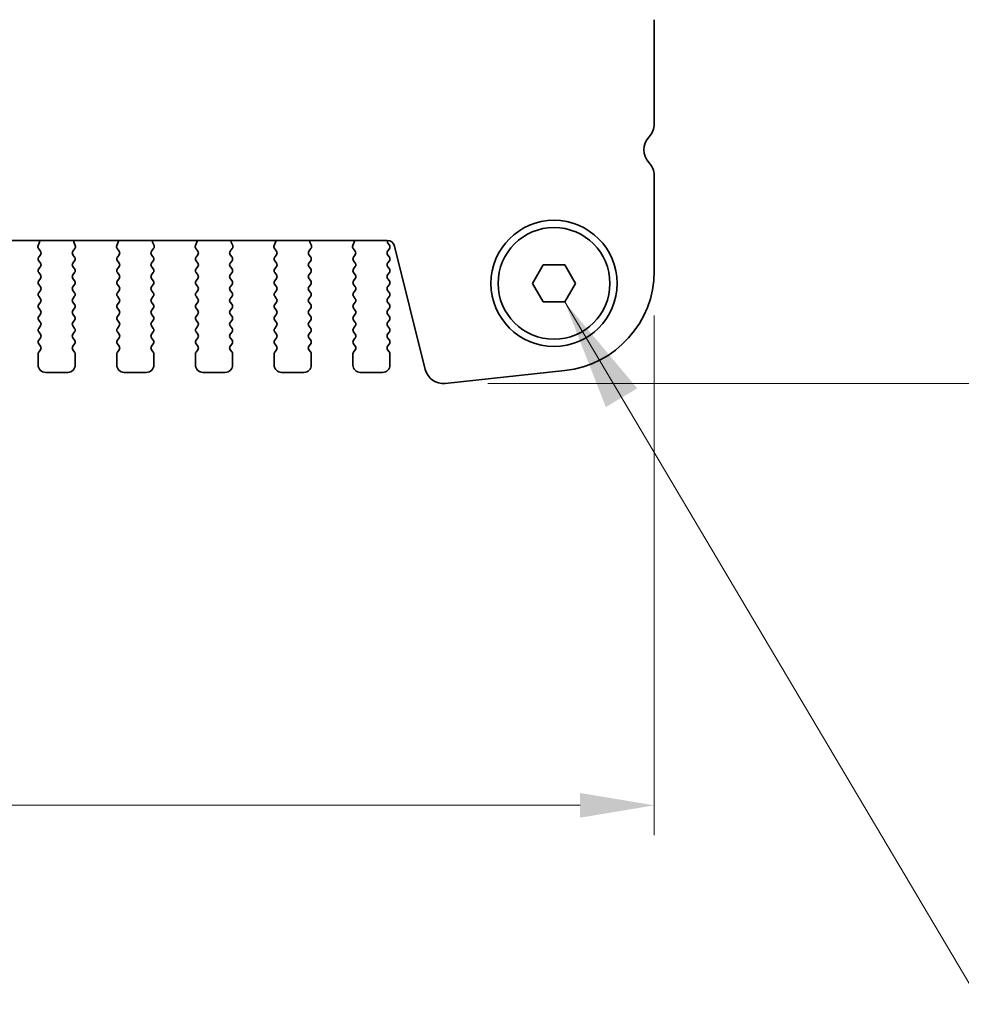
# Model space of a CAD drawing. Units: millimetres. Extents: x 0 to 5208, y 0 to 843.
# Drawn here: x 1356 to 1420, y 644 to 710 of the extents above; entities that cross this region are included whole.
import ezdxf

# ---------------------------------------------------------------- set-up
doc = ezdxf.new("R2010")
doc.units = ezdxf.units.MM
for name, color, linetype, lineweight in [('Dimension (ISO)', 7, 'Continuous', 18), ('Symbol (ISO)', 7, 'Continuous', 18), ('Visible (ISO)', 7, 'Continuous', 35)]:
    doc.layers.add(name, color=color, linetype=linetype, lineweight=lineweight)
doc.styles.add('Note Text (TK)', font='txt')
doc.dimstyles.new('Default - Method 1b (TK)', dxfattribs={"dimscale": 2, "dimtxt": 2.5, "dimasz": 2.5, "dimexe": 1, "dimexo": 1.5, "dimgap": 1, "dimtad": 1, "dimtoh": 1, "dimrnd": 1e-08, "dimdsep": 46, "dimtxsty": 'Note Text (TK)', "dimcen": 0.09, "dimdle": 5, "dimclrd": 100, "dimclre": 100, "dimclrt": 7, "dimadec": 1, "dimazin": 1, "dimtfac": 1, "dimtmove": 0, "dimatfit": 3, "dimfxl": 1, "dimtolj": 1, "dimlwd": -1, "dimlwe": -1, "dimarcsym": 0})
doc.dimstyles.new('Default - Method 1b (TK)$7', dxfattribs={"dimscale": 3, "dimtxt": 2.5, "dimasz": 2.5, "dimexe": 1, "dimexo": 1.5, "dimgap": 1, "dimtad": 1, "dimtoh": 1, "dimrnd": 1e-08, "dimdsep": 46, "dimtxsty": 'Note Text (TK)', "dimcen": 0.09, "dimdle": 5, "dimclrd": 100, "dimclre": 100, "dimclrt": 7, "dimadec": 1, "dimazin": 1, "dimtfac": 1, "dimtmove": 0, "dimatfit": 3, "dimfxl": 1, "dimtolj": 1, "dimlwd": -1, "dimlwe": -1, "dimarcsym": 0})

# ---------------------------------------------------------------- blocks, each defined once
blk = doc.blocks.new('*D35')
at = {"layer": 'Defpoints', "color": 0}
for p in [(1212.561, 693.064), (1399.061, 693.064), (1399.061, 657.064)]:
    blk.add_point(p, dxfattribs=at)
at = {"layer": 'Dimension (ISO)', "color": 100}
for p, q in [((1212.561, 690.064), (1212.561, 655.064)), ((1399.061, 690.064), (1399.061, 655.064)), ((1217.561, 657.064), (1394.061, 657.064))]:
    blk.add_line(p, q, dxfattribs=at)
for points in [[(1217.561, 657.897), (1217.561, 656.231), (1212.561, 657.064)], [(1394.061, 657.897), (1394.061, 656.231), (1399.061, 657.064)]]:
    blk.add_solid(points, dxfattribs=at)
at = {"layer": 'Dimension (ISO)', "color": 7, "insert": (1298.368, 661.564), "char_height": 5, "attachment_point": 4, "style": 'Note Text (TK)'}
blk.add_mtext('\\A1;186.5', dxfattribs=at)
blk = doc.blocks.new('*D42')
at = {"layer": 'Defpoints', "color": 0}
for p in [(1392.311, 728.976), (1384.851, 685.477), (1441.851, 685.477)]:
    blk.add_point(p, dxfattribs=at)
at = {"layer": 'Dimension (ISO)', "color": 100}
for p, q in [((1395.311, 728.976), (1443.851, 728.976)), ((1441.851, 723.976), (1441.851, 690.477)), ((1387.851, 685.477), (1443.851, 685.477))]:
    blk.add_line(p, q, dxfattribs=at)
for points in [[(1441.018, 723.976), (1442.685, 723.976), (1441.851, 728.976)], [(1441.018, 690.477), (1442.685, 690.477), (1441.851, 685.477)]]:
    blk.add_solid(points, dxfattribs=at)
at = {"layer": 'Dimension (ISO)', "color": 7, "insert": (1437.351, 701.346), "char_height": 5, "attachment_point": 4, "rotation": 90, "style": 'Note Text (TK)'}
blk.add_mtext('\\A1;43.5', dxfattribs=at)

msp = doc.modelspace()

# ---------------------------------------------------------------- linework, layer by layer
at = {"layer": 'Visible (ISO)'}
for p, q in [((1399.061, 702.9612), (1399.061, 709.9913)), ((1399.061, 693.0638), (1399.061, 699.4913)), ((1230.5427, 695.1228), (1381.0792, 695.1228)), ((1357.6522, 695.0127), (1357.5539, 694.7686)), ((1357.5816, 694.5711), (1357.7171, 694.3968)), ((1359.9048, 694.3968), (1360.0403, 694.5711)), ((1360.068, 694.7686), (1359.9697, 695.0127)), ((1362.9522, 695.0127), (1362.8539, 694.7686)), ((1362.8816, 694.5711), (1363.0171, 694.3968)), ((1365.2048, 694.3968), (1365.3403, 694.5711)), ((1365.368, 694.7686), (1365.2697, 695.0127)), ((1368.2522, 695.0127), (1368.1539, 694.7686)), ((1368.1816, 694.5711), (1368.3171, 694.3968)), ((1370.5048, 694.3968), (1370.6403, 694.5711)), ((1370.668, 694.7686), (1370.5697, 695.0127)), ((1373.5522, 695.0127), (1373.4539, 694.7686)), ((1373.4816, 694.5711), (1373.6171, 694.3968)), ((1375.8048, 694.3968), (1375.9403, 694.5711)), ((1375.968, 694.7686), (1375.8697, 695.0127)), ((1378.8522, 695.0127), (1378.7539, 694.7686)), ((1378.7816, 694.5711), (1378.9171, 694.3968)), ((1381.101, 694.3962), (1381.221, 694.5562)), ((1381.221, 694.7962), (1381.1227, 694.9273)), ((1381.5643, 694.7438), (1383.6386, 686.4244)), ((1357.7193, 694.154), (1357.601, 693.9962)), ((1360.021, 693.9962), (1359.9026, 694.154)), ((1363.0193, 694.154), (1362.901, 693.9962)), ((1365.321, 693.9962), (1365.2026, 694.154)), ((1368.3193, 694.154), (1368.201, 693.9962)), ((1370.621, 693.9962), (1370.5026, 694.154)), ((1373.6193, 694.154), (1373.501, 693.9962)), ((1375.921, 693.9962), (1375.8026, 694.154)), ((1378.9193, 694.154), (1378.801, 693.9962)), ((1381.221, 693.9962), (1381.101, 694.1562)), ((1357.601, 693.7562), (1357.721, 693.5962)), ((1357.721, 693.3562), (1357.601, 693.1962)), ((1359.901, 693.5962), (1360.021, 693.7562)), ((1360.021, 693.1962), (1359.901, 693.3562)), ((1362.901, 693.7562), (1363.021, 693.5962)), ((1363.021, 693.3562), (1362.901, 693.1962)), ((1365.201, 693.5962), (1365.321, 693.7562)), ((1365.321, 693.1962), (1365.201, 693.3562)), ((1368.201, 693.7562), (1368.321, 693.5962)), ((1368.321, 693.3562), (1368.201, 693.1962)), ((1370.501, 693.5962), (1370.621, 693.7562)), ((1370.621, 693.1962), (1370.501, 693.3562)), ((1373.501, 693.7562), (1373.621, 693.5962)), ((1373.621, 693.3562), (1373.501, 693.1962)), ((1375.801, 693.5962), (1375.921, 693.7562)), ((1375.921, 693.1962), (1375.801, 693.3562)), ((1378.801, 693.7562), (1378.921, 693.5962)), ((1378.921, 693.3562), (1378.801, 693.1962)), ((1381.101, 693.5962), (1381.221, 693.7562)), ((1381.221, 693.1962), (1381.101, 693.3562)), ((1390.8676, 692.2262), (1391.5893, 693.4762)), ((1391.5893, 693.4762), (1393.0326, 693.4762)), ((1393.0326, 693.4762), (1393.7543, 692.2262)), ((1357.601, 692.9562), (1357.721, 692.7962)), ((1357.721, 692.5562), (1357.601, 692.3962)), ((1359.901, 692.7962), (1360.021, 692.9562)), ((1360.021, 692.3962), (1359.901, 692.5562)), ((1362.901, 692.9562), (1363.021, 692.7962)), ((1363.021, 692.5562), (1362.901, 692.3962)), ((1365.201, 692.7962), (1365.321, 692.9562)), ((1365.321, 692.3962), (1365.201, 692.5562)), ((1368.201, 692.9562), (1368.321, 692.7962)), ((1368.321, 692.5562), (1368.201, 692.3962)), ((1370.501, 692.7962), (1370.621, 692.9562)), ((1370.621, 692.3962), (1370.501, 692.5562)), ((1373.501, 692.9562), (1373.621, 692.7962)), ((1373.621, 692.5562), (1373.501, 692.3962)), ((1375.801, 692.7962), (1375.921, 692.9562)), ((1375.921, 692.3962), (1375.801, 692.5562)), ((1378.801, 692.9562), (1378.921, 692.7962)), ((1378.921, 692.5562), (1378.801, 692.3962)), ((1381.101, 692.7962), (1381.221, 692.9562)), ((1381.221, 692.3962), (1381.101, 692.5562)), ((1357.601, 692.1562), (1357.721, 691.9962)), ((1359.901, 691.9962), (1360.021, 692.1562)), ((1362.901, 692.1562), (1363.021, 691.9962)), ((1365.201, 691.9962), (1365.321, 692.1562)), ((1368.201, 692.1562), (1368.321, 691.9962)), ((1370.501, 691.9962), (1370.621, 692.1562)), ((1373.501, 692.1562), (1373.621, 691.9962)), ((1375.801, 691.9962), (1375.921, 692.1562)), ((1378.801, 692.1562), (1378.921, 691.9962)), ((1381.101, 691.9962), (1381.221, 692.1562)), ((1391.5893, 690.9762), (1390.8676, 692.2262)), ((1393.7543, 692.2262), (1393.0326, 690.9762)), ((1357.721, 691.7562), (1357.601, 691.5962)), ((1357.601, 691.3562), (1357.721, 691.1962)), ((1360.021, 691.5962), (1359.901, 691.7562)), ((1359.901, 691.1962), (1360.021, 691.3562)), ((1363.021, 691.7562), (1362.901, 691.5962)), ((1362.901, 691.3562), (1363.021, 691.1962)), ((1365.321, 691.5962), (1365.201, 691.7562)), ((1365.201, 691.1962), (1365.321, 691.3562)), ((1368.321, 691.7562), (1368.201, 691.5962)), ((1368.201, 691.3562), (1368.321, 691.1962)), ((1370.621, 691.5962), (1370.501, 691.7562)), ((1370.501, 691.1962), (1370.621, 691.3562)), ((1373.621, 691.7562), (1373.501, 691.5962)), ((1373.501, 691.3562), (1373.621, 691.1962)), ((1375.921, 691.5962), (1375.801, 691.7562)), ((1375.801, 691.1962), (1375.921, 691.3562)), ((1378.921, 691.7562), (1378.801, 691.5962)), ((1378.801, 691.3562), (1378.921, 691.1962)), ((1381.221, 691.5962), (1381.101, 691.7562)), ((1381.101, 691.1962), (1381.221, 691.3562)), ((1357.721, 690.9562), (1357.601, 690.7962)), ((1357.601, 690.5562), (1357.721, 690.3962)), ((1360.021, 690.7962), (1359.901, 690.9562)), ((1359.901, 690.3962), (1360.021, 690.5562)), ((1363.021, 690.9562), (1362.901, 690.7962)), ((1362.901, 690.5562), (1363.021, 690.3962)), ((1365.321, 690.7962), (1365.201, 690.9562)), ((1365.201, 690.3962), (1365.321, 690.5562)), ((1368.321, 690.9562), (1368.201, 690.7962)), ((1368.201, 690.5562), (1368.321, 690.3962)), ((1370.621, 690.7962), (1370.501, 690.9562)), ((1370.501, 690.3962), (1370.621, 690.5562)), ((1373.621, 690.9562), (1373.501, 690.7962)), ((1373.501, 690.5562), (1373.621, 690.3962)), ((1375.921, 690.7962), (1375.801, 690.9562)), ((1375.801, 690.3962), (1375.921, 690.5562)), ((1378.921, 690.9562), (1378.801, 690.7962)), ((1378.801, 690.5562), (1378.921, 690.3962)), ((1381.221, 690.7962), (1381.101, 690.9562)), ((1381.101, 690.3962), (1381.221, 690.5562)), ((1393.0326, 690.9762), (1391.5893, 690.9762)), ((1357.721, 690.1562), (1357.601, 689.9962)), ((1360.021, 689.9962), (1359.901, 690.1562)), ((1363.021, 690.1562), (1362.901, 689.9962)), ((1365.321, 689.9962), (1365.201, 690.1562)), ((1368.321, 690.1562), (1368.201, 689.9962)), ((1370.621, 689.9962), (1370.501, 690.1562)), ((1373.621, 690.1562), (1373.501, 689.9962)), ((1375.921, 689.9962), (1375.801, 690.1562)), ((1378.921, 690.1562), (1378.801, 689.9962)), ((1381.221, 689.9962), (1381.101, 690.1562)), ((1357.601, 689.7562), (1357.721, 689.5962)), ((1357.721, 689.3562), (1357.601, 689.1962)), ((1359.901, 689.5962), (1360.021, 689.7562)), ((1360.021, 689.1962), (1359.901, 689.3562)), ((1362.901, 689.7562), (1363.021, 689.5962)), ((1363.021, 689.3562), (1362.901, 689.1962)), ((1365.201, 689.5962), (1365.321, 689.7562)), ((1365.321, 689.1962), (1365.201, 689.3562)), ((1368.201, 689.7562), (1368.321, 689.5962)), ((1368.321, 689.3562), (1368.201, 689.1962)), ((1370.501, 689.5962), (1370.621, 689.7562)), ((1370.621, 689.1962), (1370.501, 689.3562)), ((1373.501, 689.7562), (1373.621, 689.5962)), ((1373.621, 689.3562), (1373.501, 689.1962)), ((1375.801, 689.5962), (1375.921, 689.7562)), ((1375.921, 689.1962), (1375.801, 689.3562)), ((1378.801, 689.7562), (1378.921, 689.5962)), ((1378.921, 689.3562), (1378.801, 689.1962)), ((1381.101, 689.5962), (1381.221, 689.7562)), ((1381.221, 689.1962), (1381.101, 689.3562)), ((1357.601, 688.9562), (1357.721, 688.7962)), ((1357.721, 688.5562), (1357.601, 688.3962)), ((1359.901, 688.7962), (1360.021, 688.9562)), ((1360.021, 688.3962), (1359.901, 688.5562)), ((1362.901, 688.9562), (1363.021, 688.7962)), ((1363.021, 688.5562), (1362.901, 688.3962)), ((1365.201, 688.7962), (1365.321, 688.9562)), ((1365.321, 688.3962), (1365.201, 688.5562)), ((1368.201, 688.9562), (1368.321, 688.7962)), ((1368.321, 688.5562), (1368.201, 688.3962)), ((1370.501, 688.7962), (1370.621, 688.9562)), ((1370.621, 688.3962), (1370.501, 688.5562)), ((1373.501, 688.9562), (1373.621, 688.7962)), ((1373.621, 688.5562), (1373.501, 688.3962)), ((1375.801, 688.7962), (1375.921, 688.9562)), ((1375.921, 688.3962), (1375.801, 688.5562)), ((1378.801, 688.9562), (1378.921, 688.7962)), ((1378.921, 688.5562), (1378.801, 688.3962)), ((1381.101, 688.7962), (1381.221, 688.9562)), ((1381.221, 688.3962), (1381.101, 688.5562)), ((1357.601, 688.1562), (1357.721, 687.9962)), ((1359.901, 687.9962), (1360.021, 688.1562)), ((1362.901, 688.1562), (1363.021, 687.9962)), ((1365.201, 687.9962), (1365.321, 688.1562)), ((1368.201, 688.1562), (1368.321, 687.9962)), ((1370.501, 687.9962), (1370.621, 688.1562)), ((1373.501, 688.1562), (1373.621, 687.9962)), ((1375.801, 687.9962), (1375.921, 688.1562)), ((1378.801, 688.1562), (1378.921, 687.9962)), ((1381.101, 687.9962), (1381.221, 688.1562)), ((1357.561, 687.4762), (1357.561, 686.7262)), ((1357.721, 687.7562), (1357.601, 687.5962)), ((1360.021, 687.5962), (1359.901, 687.7562)), ((1360.061, 686.7262), (1360.061, 687.4762)), ((1362.861, 687.4762), (1362.861, 686.7262)), ((1363.021, 687.7562), (1362.901, 687.5962)), ((1365.321, 687.5962), (1365.201, 687.7562)), ((1365.361, 686.7262), (1365.361, 687.4762)), ((1368.161, 687.4762), (1368.161, 686.7262)), ((1368.321, 687.7562), (1368.201, 687.5962)), ((1370.621, 687.5962), (1370.501, 687.7562)), ((1370.661, 686.7262), (1370.661, 687.4762)), ((1373.461, 687.4762), (1373.461, 686.7262)), ((1373.621, 687.7562), (1373.501, 687.5962)), ((1375.921, 687.5962), (1375.801, 687.7562)), ((1375.961, 686.7262), (1375.961, 687.4762)), ((1378.761, 687.4762), (1378.761, 686.7262)), ((1378.921, 687.7562), (1378.801, 687.5962)), ((1381.221, 687.5962), (1381.101, 687.7562)), ((1381.261, 686.7262), (1381.261, 687.4762)), ((1358.061, 686.2262), (1359.561, 686.2262)), ((1363.361, 686.2262), (1364.861, 686.2262)), ((1368.661, 686.2262), (1370.161, 686.2262)), ((1373.961, 686.2262), (1375.461, 686.2262)), ((1379.261, 686.2262), (1380.761, 686.2262)), ((1384.9856, 685.484), (1393.0353, 686.3528))]:
    msp.add_line(p, q, dxfattribs=at)
for radius in [4.25, 3.765]:
    msp.add_circle((1392.311, 692.2262), radius, dxfattribs=at)
for centre, radius, start, end in [((1397.811, 702.9612), 1.25, 316.05448, 0), ((1399.611, 701.2262), 1.25, 136.05448, 223.94552), ((1397.811, 699.4913), 1.25, 0, 43.94552), ((1357.7394, 694.6939), 0.2, 158.069777, 217.881812), ((1357.4667, 695.0874), 0.2, 338.069777, 10.207977), ((1360.1552, 695.0874), 0.2, 169.792023, 201.930223), ((1359.8825, 694.6939), 0.2, 322.118188, 21.930223), ((1363.0394, 694.6939), 0.2, 158.069777, 217.881812), ((1362.7667, 695.0874), 0.2, 338.069777, 10.207977), ((1365.4552, 695.0874), 0.2, 169.792023, 201.930223), ((1365.1825, 694.6939), 0.2, 322.118188, 21.930223), ((1368.3394, 694.6939), 0.2, 158.069777, 217.881812), ((1368.0667, 695.0874), 0.2, 338.069777, 10.207977), ((1370.7552, 695.0874), 0.2, 169.792023, 201.930223), ((1370.4825, 694.6939), 0.2, 322.118188, 21.930223), ((1373.6394, 694.6939), 0.2, 158.069777, 217.881812), ((1373.3667, 695.0874), 0.2, 338.069777, 10.207977), ((1376.0552, 695.0874), 0.2, 169.792023, 201.930223), ((1375.7825, 694.6939), 0.2, 322.118188, 21.930223), ((1378.9394, 694.6939), 0.2, 158.069777, 217.881812), ((1378.6667, 695.0874), 0.2, 338.069777, 10.207977), ((1381.0792, 694.6228), 0.5, 14, 90), ((1381.2827, 695.0473), 0.2, 157.90537, 216.869898), ((1381.061, 694.6762), 0.2, 323.130102, 36.869898), ((1357.761, 693.8762), 0.2, 143.130102, 216.869898), ((1357.5593, 694.274), 0.2, 323.130102, 37.881812), ((1360.0626, 694.274), 0.2, 142.118188, 216.869898), ((1359.861, 693.8762), 0.2, 323.130102, 36.869898), ((1363.061, 693.8762), 0.2, 143.130102, 216.869898), ((1362.8593, 694.274), 0.2, 323.130102, 37.881812), ((1365.3626, 694.274), 0.2, 142.118188, 216.869898), ((1365.161, 693.8762), 0.2, 323.130102, 36.869898), ((1368.361, 693.8762), 0.2, 143.130102, 216.869898), ((1368.1593, 694.274), 0.2, 323.130102, 37.881812), ((1370.6626, 694.274), 0.2, 142.118188, 216.869898), ((1370.461, 693.8762), 0.2, 323.130102, 36.869898), ((1373.661, 693.8762), 0.2, 143.130102, 216.869898), ((1373.4593, 694.274), 0.2, 323.130102, 37.881812), ((1375.9626, 694.274), 0.2, 142.118188, 216.869898), ((1375.761, 693.8762), 0.2, 323.130102, 36.869898), ((1378.961, 693.8762), 0.2, 143.130102, 216.869898), ((1378.7593, 694.274), 0.2, 323.130102, 37.881812), ((1381.261, 694.2762), 0.2, 143.130102, 216.869898), ((1381.061, 693.8762), 0.2, 323.130102, 36.869898), ((1357.761, 693.0762), 0.2, 143.130102, 216.869898), ((1357.561, 693.4762), 0.2, 323.130102, 36.869898), ((1360.061, 693.4762), 0.2, 143.130102, 216.869898), ((1359.861, 693.0762), 0.2, 323.130102, 36.869898), ((1363.061, 693.0762), 0.2, 143.130102, 216.869898), ((1362.861, 693.4762), 0.2, 323.130102, 36.869898), ((1365.361, 693.4762), 0.2, 143.130102, 216.869898), ((1365.161, 693.0762), 0.2, 323.130102, 36.869898), ((1368.361, 693.0762), 0.2, 143.130102, 216.869898), ((1368.161, 693.4762), 0.2, 323.130102, 36.869898), ((1370.661, 693.4762), 0.2, 143.130102, 216.869898), ((1370.461, 693.0762), 0.2, 323.130102, 36.869898), ((1373.661, 693.0762), 0.2, 143.130102, 216.869898), ((1373.461, 693.4762), 0.2, 323.130102, 36.869898), ((1375.961, 693.4762), 0.2, 143.130102, 216.869898), ((1375.761, 693.0762), 0.2, 323.130102, 36.869898), ((1378.961, 693.0762), 0.2, 143.130102, 216.869898), ((1378.761, 693.4762), 0.2, 323.130102, 36.869898), ((1381.261, 693.4762), 0.2, 143.130102, 216.869898), ((1381.061, 693.0762), 0.2, 323.130102, 36.869898), ((1357.561, 692.6762), 0.2, 323.130102, 36.869898), ((1360.061, 692.6762), 0.2, 143.130102, 216.869898), ((1362.861, 692.6762), 0.2, 323.130102, 36.869898), ((1365.361, 692.6762), 0.2, 143.130102, 216.869898), ((1368.161, 692.6762), 0.2, 323.130102, 36.869898), ((1370.661, 692.6762), 0.2, 143.130102, 216.869898), ((1373.461, 692.6762), 0.2, 323.130102, 36.869898), ((1375.961, 692.6762), 0.2, 143.130102, 216.869898), ((1378.761, 692.6762), 0.2, 323.130102, 36.869898), ((1381.261, 692.6762), 0.2, 143.130102, 216.869898), ((1392.311, 693.0638), 6.75, 276.160417, 0), ((1357.761, 692.2762), 0.2, 143.130102, 216.869898), ((1357.561, 691.8762), 0.2, 323.130102, 36.869898), ((1360.061, 691.8762), 0.2, 143.130102, 216.869898), ((1359.861, 692.2762), 0.2, 323.130102, 36.869898), ((1363.061, 692.2762), 0.2, 143.130102, 216.869898), ((1362.861, 691.8762), 0.2, 323.130102, 36.869898), ((1365.361, 691.8762), 0.2, 143.130102, 216.869898), ((1365.161, 692.2762), 0.2, 323.130102, 36.869898), ((1368.361, 692.2762), 0.2, 143.130102, 216.869898), ((1368.161, 691.8762), 0.2, 323.130102, 36.869898), ((1370.661, 691.8762), 0.2, 143.130102, 216.869898), ((1370.461, 692.2762), 0.2, 323.130102, 36.869898), ((1373.661, 692.2762), 0.2, 143.130102, 216.869898), ((1373.461, 691.8762), 0.2, 323.130102, 36.869898), ((1375.961, 691.8762), 0.2, 143.130102, 216.869898), ((1375.761, 692.2762), 0.2, 323.130102, 36.869898), ((1378.961, 692.2762), 0.2, 143.130102, 216.869898), ((1378.761, 691.8762), 0.2, 323.130102, 36.869898), ((1381.261, 691.8762), 0.2, 143.130102, 216.869898), ((1381.061, 692.2762), 0.2, 323.130102, 36.869898), ((1357.761, 691.4762), 0.2, 143.130102, 216.869898), ((1357.561, 691.0762), 0.2, 323.130102, 36.869898), ((1360.061, 691.0762), 0.2, 143.130102, 216.869898), ((1359.861, 691.4762), 0.2, 323.130102, 36.869898), ((1363.061, 691.4762), 0.2, 143.130102, 216.869898), ((1362.861, 691.0762), 0.2, 323.130102, 36.869898), ((1365.361, 691.0762), 0.2, 143.130102, 216.869898), ((1365.161, 691.4762), 0.2, 323.130102, 36.869898), ((1368.361, 691.4762), 0.2, 143.130102, 216.869898), ((1368.161, 691.0762), 0.2, 323.130102, 36.869898), ((1370.661, 691.0762), 0.2, 143.130102, 216.869898), ((1370.461, 691.4762), 0.2, 323.130102, 36.869898), ((1373.661, 691.4762), 0.2, 143.130102, 216.869898), ((1373.461, 691.0762), 0.2, 323.130102, 36.869898), ((1375.961, 691.0762), 0.2, 143.130102, 216.869898), ((1375.761, 691.4762), 0.2, 323.130102, 36.869898), ((1378.961, 691.4762), 0.2, 143.130102, 216.869898), ((1378.761, 691.0762), 0.2, 323.130102, 36.869898), ((1381.261, 691.0762), 0.2, 143.130102, 216.869898), ((1381.061, 691.4762), 0.2, 323.130102, 36.869898), ((1357.761, 690.6762), 0.2, 143.130102, 216.869898), ((1359.861, 690.6762), 0.2, 323.130102, 36.869898), ((1363.061, 690.6762), 0.2, 143.130102, 216.869898), ((1365.161, 690.6762), 0.2, 323.130102, 36.869898), ((1368.361, 690.6762), 0.2, 143.130102, 216.869898), ((1370.461, 690.6762), 0.2, 323.130102, 36.869898), ((1373.661, 690.6762), 0.2, 143.130102, 216.869898), ((1375.761, 690.6762), 0.2, 323.130102, 36.869898), ((1378.961, 690.6762), 0.2, 143.130102, 216.869898), ((1381.061, 690.6762), 0.2, 323.130102, 36.869898), ((1357.761, 689.8762), 0.2, 143.130102, 216.869898), ((1357.561, 690.2762), 0.2, 323.130102, 36.869898), ((1360.061, 690.2762), 0.2, 143.130102, 216.869898), ((1359.861, 689.8762), 0.2, 323.130102, 36.869898), ((1363.061, 689.8762), 0.2, 143.130102, 216.869898), ((1362.861, 690.2762), 0.2, 323.130102, 36.869898), ((1365.361, 690.2762), 0.2, 143.130102, 216.869898), ((1365.161, 689.8762), 0.2, 323.130102, 36.869898), ((1368.361, 689.8762), 0.2, 143.130102, 216.869898), ((1368.161, 690.2762), 0.2, 323.130102, 36.869898), ((1370.661, 690.2762), 0.2, 143.130102, 216.869898), ((1370.461, 689.8762), 0.2, 323.130102, 36.869898), ((1373.661, 689.8762), 0.2, 143.130102, 216.869898), ((1373.461, 690.2762), 0.2, 323.130102, 36.869898), ((1375.961, 690.2762), 0.2, 143.130102, 216.869898), ((1375.761, 689.8762), 0.2, 323.130102, 36.869898), ((1378.961, 689.8762), 0.2, 143.130102, 216.869898), ((1378.761, 690.2762), 0.2, 323.130102, 36.869898), ((1381.261, 690.2762), 0.2, 143.130102, 216.869898), ((1381.061, 689.8762), 0.2, 323.130102, 36.869898), ((1357.761, 689.0762), 0.2, 143.130102, 216.869898), ((1357.561, 689.4762), 0.2, 323.130102, 36.869898), ((1360.061, 689.4762), 0.2, 143.130102, 216.869898), ((1359.861, 689.0762), 0.2, 323.130102, 36.869898), ((1363.061, 689.0762), 0.2, 143.130102, 216.869898), ((1362.861, 689.4762), 0.2, 323.130102, 36.869898), ((1365.361, 689.4762), 0.2, 143.130102, 216.869898), ((1365.161, 689.0762), 0.2, 323.130102, 36.869898), ((1368.361, 689.0762), 0.2, 143.130102, 216.869898), ((1368.161, 689.4762), 0.2, 323.130102, 36.869898), ((1370.661, 689.4762), 0.2, 143.130102, 216.869898), ((1370.461, 689.0762), 0.2, 323.130102, 36.869898), ((1373.661, 689.0762), 0.2, 143.130102, 216.869898), ((1373.461, 689.4762), 0.2, 323.130102, 36.869898), ((1375.961, 689.4762), 0.2, 143.130102, 216.869898), ((1375.761, 689.0762), 0.2, 323.130102, 36.869898), ((1378.961, 689.0762), 0.2, 143.130102, 216.869898), ((1378.761, 689.4762), 0.2, 323.130102, 36.869898), ((1381.261, 689.4762), 0.2, 143.130102, 216.869898), ((1381.061, 689.0762), 0.2, 323.130102, 36.869898), ((1357.561, 688.6762), 0.2, 323.130102, 36.869898), ((1360.061, 688.6762), 0.2, 143.130102, 216.869898), ((1362.861, 688.6762), 0.2, 323.130102, 36.869898), ((1365.361, 688.6762), 0.2, 143.130102, 216.869898), ((1368.161, 688.6762), 0.2, 323.130102, 36.869898), ((1370.661, 688.6762), 0.2, 143.130102, 216.869898), ((1373.461, 688.6762), 0.2, 323.130102, 36.869898), ((1375.961, 688.6762), 0.2, 143.130102, 216.869898), ((1378.761, 688.6762), 0.2, 323.130102, 36.869898), ((1381.261, 688.6762), 0.2, 143.130102, 216.869898), ((1357.761, 688.2762), 0.2, 143.130102, 216.869898), ((1357.561, 687.8762), 0.2, 323.130102, 36.869898), ((1360.061, 687.8762), 0.2, 143.130102, 216.869898), ((1359.861, 688.2762), 0.2, 323.130102, 36.869898), ((1363.061, 688.2762), 0.2, 143.130102, 216.869898), ((1362.861, 687.8762), 0.2, 323.130102, 36.869898), ((1365.361, 687.8762), 0.2, 143.130102, 216.869898), ((1365.161, 688.2762), 0.2, 323.130102, 36.869898), ((1368.361, 688.2762), 0.2, 143.130102, 216.869898), ((1368.161, 687.8762), 0.2, 323.130102, 36.869898), ((1370.661, 687.8762), 0.2, 143.130102, 216.869898), ((1370.461, 688.2762), 0.2, 323.130102, 36.869898), ((1373.661, 688.2762), 0.2, 143.130102, 216.869898), ((1373.461, 687.8762), 0.2, 323.130102, 36.869898), ((1375.961, 687.8762), 0.2, 143.130102, 216.869898), ((1375.761, 688.2762), 0.2, 323.130102, 36.869898), ((1378.961, 688.2762), 0.2, 143.130102, 216.869898), ((1378.761, 687.8762), 0.2, 323.130102, 36.869898), ((1381.261, 687.8762), 0.2, 143.130102, 216.869898), ((1381.061, 688.2762), 0.2, 323.130102, 36.869898), ((1357.761, 687.4762), 0.2, 143.130102, 180), ((1359.861, 687.4762), 0.2, 0, 36.869898), ((1363.061, 687.4762), 0.2, 143.130102, 180), ((1365.161, 687.4762), 0.2, 0, 36.869898), ((1368.361, 687.4762), 0.2, 143.130102, 180), ((1370.461, 687.4762), 0.2, 0, 36.869898), ((1373.661, 687.4762), 0.2, 143.130102, 180), ((1375.761, 687.4762), 0.2, 0, 36.869898), ((1378.961, 687.4762), 0.2, 143.130102, 180), ((1381.061, 687.4762), 0.2, 0, 36.869898), ((1358.061, 686.7262), 0.5, 180, 270), ((1359.561, 686.7262), 0.5, 270, 0), ((1363.361, 686.7262), 0.5, 180, 270), ((1364.861, 686.7262), 0.5, 270, 0), ((1368.661, 686.7262), 0.5, 180, 270), ((1370.161, 686.7262), 0.5, 270, 0), ((1373.961, 686.7262), 0.5, 180, 270), ((1375.461, 686.7262), 0.5, 270, 0), ((1379.261, 686.7262), 0.5, 180, 270), ((1380.761, 686.7262), 0.5, 270, 0), ((1384.8515, 686.7268), 1.25, 194, 276.160417)]:
    msp.add_arc(centre, radius, start, end, dxfattribs=at)

# ---------------------------------------------------------------- dimensions: what is measured, and where the dimension line sits
at = {"layer": 'Dimension (ISO)', "color": 100}
dim = msp.add_linear_dim(base=(1441.8515, 685.4768), p1=(1392.311, 728.9762), p2=(1384.8515, 685.4768), angle=270, dimstyle='Default - Method 1b (TK)', override={"dimtoh": 0, "dimdec": 2, "dimtp": 0, "dimtm": 0, "dimtdec": 2, "dimtofl": 0, "dimatfit": 1}, dxfattribs=at)
dim.commit()
dim.dimension.update_dxf_attribs({"geometry": '*D42', "text_midpoint": (1441.8515, 707.2265), "dimtype": 160})
dim = msp.add_linear_dim(base=(1399.061, 657.0638), p1=(1212.561, 693.0638), p2=(1399.061, 693.0638), dimstyle='Default - Method 1b (TK)', override={"dimtoh": 0, "dimdec": 2, "dimtp": 0, "dimtm": 0, "dimtdec": 2, "dimtofl": 0, "dimatfit": 1}, dxfattribs=at)
dim.commit()
dim.dimension.update_dxf_attribs({"geometry": '*D35', "text_midpoint": (1305.811, 657.0638), "dimtype": 160})

# ---------------------------------------------------------------- leaders
at = {"layer": 'Symbol (ISO)', "color": 100, "annotation_type": 0, "has_hookline": 1, "hookline_direction": 0, "text_width": 81.6903}
msp.add_leader([(1393.0326, 690.9762), (1421.0982, 643.6591), (1428.5982, 643.6591)], dimstyle='Default - Method 1b (TK)$7', override={"dimgap": 0, "dimtad": 1}, dxfattribs=at)

doc.saveas('drawing.dxf')
